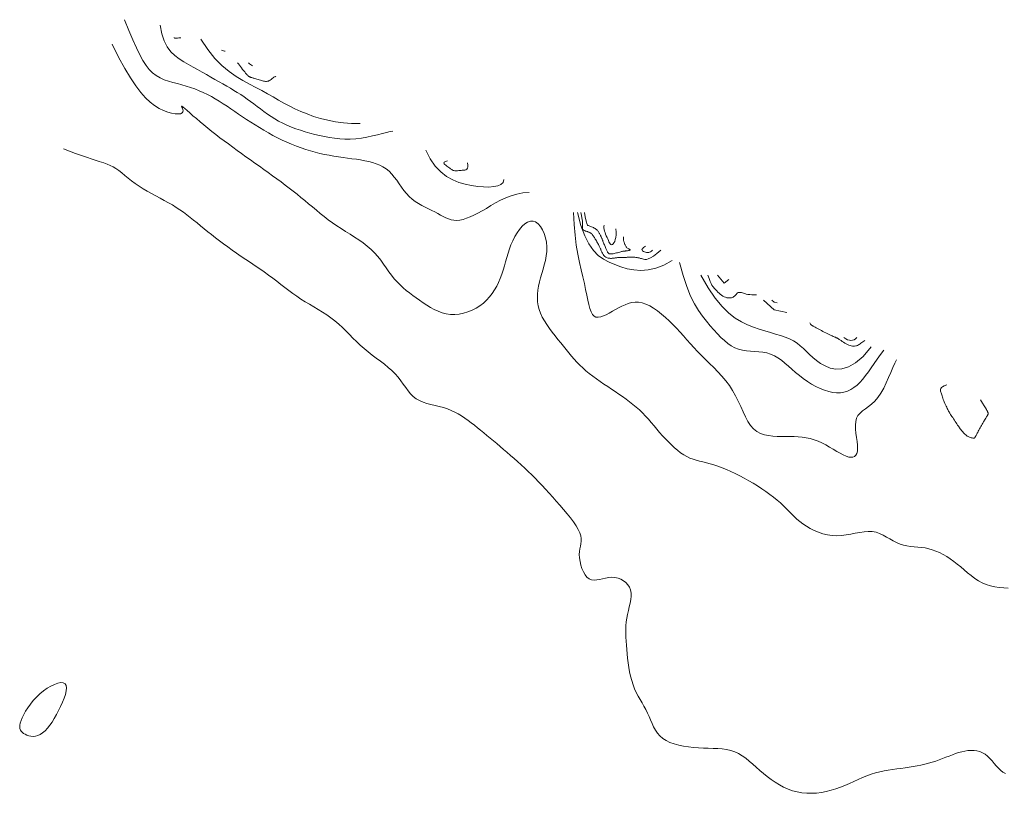
# Model space of a CAD drawing. Units: metres. Extents: x 364306 to 365868, y 4307171 to 4308686.
# Drawn here: x 364788 to 364827, y 4308576 to 4308607 of the extents above; entities that cross this region are included whole.
import ezdxf

# ---------------------------------------------------------------- set-up
doc = ezdxf.new("R2010")
doc.units = ezdxf.units.M
for name, color, linetype in [('1_50', 1, 'Continuous'), ('2_00', 7, 'Continuous'), ('2_50', 1, 'Continuous'), ('3_00', 7, 'Continuous'), ('3_50', 1, 'Continuous'), ('4_00', 7, 'Continuous'), ('4_50', 1, 'Continuous'), ('5_00', 7, 'Continuous')]:
    doc.layers.add(name, color=color, linetype=linetype)

msp = doc.modelspace()

# ---------------------------------------------------------------- linework, layer by layer
at = {"layer": '1_50', "color": 1, "linetype": 'Continuous', "lineweight": 0, "true_color": 0xff0000, "elevation": -1.5, "flags": 128}
for points in [[(364796.965, 4308605.5), (364797, 4308605.453), (364797.118, 4308605.382)], [(364811.195, 4308599), (364811.183, 4308598.944), (364811.181, 4308598.886), (364811.189, 4308598.825), (364811.204, 4308598.763), (364811.226, 4308598.7), (364811.251, 4308598.636), (364811.278, 4308598.573), (364811.306, 4308598.509), (364811.333, 4308598.447), (364811.359, 4308598.388), (364811.385, 4308598.334), (364811.411, 4308598.288), (364811.437, 4308598.252), (364811.464, 4308598.227), (364811.492, 4308598.217), (364811.521, 4308598.223), (364811.552, 4308598.247), (364811.584, 4308598.288), (364811.613, 4308598.346), (364811.637, 4308598.419), (364811.656, 4308598.507), (364811.666, 4308598.608), (364811.667, 4308598.721), (364811.654, 4308598.846)], [(364815.723, 4308597), (364816, 4308596.675), (364816.183, 4308596.817)], [(364817.901, 4308596), (364818, 4308595.91), (364818.115, 4308595.885)], [(364820.775, 4308594.5), (364820.856, 4308594.447), (364820.932, 4308594.41), (364821.002, 4308594.388), (364821.068, 4308594.38), (364821.13, 4308594.388), (364821.189, 4308594.411), (364821.245, 4308594.448), (364821.299, 4308594.5)]]:
    msp.add_lwpolyline(points, dxfattribs=at)
at = {"layer": '2_00', "color": 18, "linetype": 'Continuous', "lineweight": 0, "true_color": 0x000000, "elevation": -2, "flags": 128}
for points in [[(364796.526, 4308605.5), (364796.56, 4308605.456), (364796.597, 4308605.406), (364796.639, 4308605.351), (364796.682, 4308605.294), (364796.726, 4308605.237), (364796.768, 4308605.182), (364796.808, 4308605.131), (364796.844, 4308605.086), (364796.876, 4308605.049), (364796.902, 4308605.019), (364796.925, 4308604.995), (364796.944, 4308604.977), (364796.96, 4308604.962), (364796.974, 4308604.952), (364796.987, 4308604.944), (364796.999, 4308604.937), (364797.012, 4308604.932), (364797.024, 4308604.926), (364797.038, 4308604.921), (364797.054, 4308604.916), (364797.072, 4308604.911), (364797.093, 4308604.904), (364797.118, 4308604.897), (364797.147, 4308604.888), (364797.18, 4308604.878), (364797.218, 4308604.867), (364797.258, 4308604.855), (364797.301, 4308604.842), (364797.346, 4308604.828), (364797.391, 4308604.815), (364797.436, 4308604.802), (364797.481, 4308604.789), (364797.523, 4308604.778), (364797.564, 4308604.768), (364797.604, 4308604.76), (364797.643, 4308604.756), (364797.681, 4308604.756), (364797.718, 4308604.76), (364797.756, 4308604.77), (364797.794, 4308604.786), (364797.832, 4308604.809), (364797.869, 4308604.836), (364797.906, 4308604.864), (364797.942, 4308604.892), (364797.976, 4308604.917), (364798.007, 4308604.935), (364798.035, 4308604.944), (364798.059, 4308604.941)], [(364810.4, 4308599.5), (364810.433, 4308599.335), (364810.459, 4308599.211), (364810.479, 4308599.121), (364810.495, 4308599.06), (364810.51, 4308599.021), (364810.525, 4308598.999), (364810.541, 4308598.987), (364810.562, 4308598.979), (364810.588, 4308598.97), (364810.619, 4308598.959), (364810.653, 4308598.946), (364810.689, 4308598.932), (364810.726, 4308598.916), (364810.763, 4308598.899), (364810.798, 4308598.881), (364810.831, 4308598.861), (364810.861, 4308598.841), (364810.887, 4308598.819), (364810.91, 4308598.797), (364810.93, 4308598.775), (364810.948, 4308598.752), (364810.965, 4308598.728), (364810.979, 4308598.705), (364810.993, 4308598.682), (364811.007, 4308598.658), (364811.019, 4308598.635), (364811.031, 4308598.613), (364811.042, 4308598.591), (364811.053, 4308598.569), (364811.063, 4308598.547), (364811.073, 4308598.527), (364811.082, 4308598.506), (364811.091, 4308598.486), (364811.099, 4308598.467), (364811.108, 4308598.446), (364811.116, 4308598.425), (364811.125, 4308598.403), (364811.135, 4308598.379), (364811.145, 4308598.352), (364811.157, 4308598.322), (364811.17, 4308598.289), (364811.184, 4308598.254), (364811.199, 4308598.217), (364811.215, 4308598.179), (364811.23, 4308598.141), (364811.246, 4308598.104), (364811.26, 4308598.068), (364811.274, 4308598.035), (364811.286, 4308598.005), (364811.298, 4308597.978), (364811.309, 4308597.954), (364811.319, 4308597.932), (364811.33, 4308597.914), (364811.341, 4308597.898), (364811.353, 4308597.884), (364811.365, 4308597.872), (364811.379, 4308597.863), (364811.395, 4308597.855), (364811.413, 4308597.85), (364811.434, 4308597.846), (364811.458, 4308597.845), (364811.485, 4308597.846), (364811.516, 4308597.849), (364811.552, 4308597.855), (364811.592, 4308597.863), (364811.636, 4308597.873), (364811.682, 4308597.884), (364811.728, 4308597.895), (364811.773, 4308597.907), (364811.817, 4308597.919), (364811.856, 4308597.929), (364811.89, 4308597.938), (364811.918, 4308597.945), (364811.941, 4308597.951), (364811.961, 4308597.955), (364811.978, 4308597.958), (364811.993, 4308597.96), (364812.01, 4308597.962), (364812.028, 4308597.963), (364812.049, 4308597.966), (364812.074, 4308597.968), (364812.102, 4308597.972), (364812.132, 4308597.976), (364812.16, 4308597.981), (364812.187, 4308597.986), (364812.209, 4308597.992), (364812.226, 4308597.998), (364812.235, 4308598.005), (364812.235, 4308598.013), (364812.227, 4308598.021), (364812.214, 4308598.03), (364812.195, 4308598.041), (364812.174, 4308598.052), (364812.15, 4308598.065), (364812.127, 4308598.08), (364812.105, 4308598.097), (364812.085, 4308598.116), (364812.069, 4308598.137), (364812.054, 4308598.159), (364812.041, 4308598.182), (364812.03, 4308598.205), (364812.02, 4308598.229), (364812.011, 4308598.253), (364812.003, 4308598.277), (364811.995, 4308598.3), (364811.988, 4308598.321), (364811.981, 4308598.342), (364811.975, 4308598.362), (364811.969, 4308598.381), (364811.965, 4308598.399), (364811.962, 4308598.416), (364811.96, 4308598.432), (364811.959, 4308598.446), (364811.96, 4308598.46), (364811.961, 4308598.473), (364811.962, 4308598.486), (364811.963, 4308598.498), (364811.964, 4308598.511), (364811.964, 4308598.524), (364811.963, 4308598.537)], [(364812.848, 4308598.152), (364812.768, 4308598.099), (364812.722, 4308598.056), (364812.704, 4308598.02), (364812.71, 4308597.991), (364812.732, 4308597.967), (364812.767, 4308597.949), (364812.807, 4308597.933), (364812.848, 4308597.921), (364812.884, 4308597.91), (364812.918, 4308597.902), (364812.949, 4308597.899), (364812.979, 4308597.902), (364813.011, 4308597.912), (364813.046, 4308597.93), (364813.085, 4308597.959), (364813.13, 4308598)], [(364815.341, 4308597), (364815.395, 4308596.857), (364815.439, 4308596.746), (364815.475, 4308596.661), (364815.506, 4308596.597), (364815.534, 4308596.548), (364815.561, 4308596.51), (364815.588, 4308596.477), (364815.619, 4308596.443), (364815.655, 4308596.406), (364815.695, 4308596.365), (364815.739, 4308596.322), (364815.787, 4308596.278), (364815.837, 4308596.236), (364815.889, 4308596.196), (364815.942, 4308596.161), (364815.995, 4308596.132), (364816.048, 4308596.11), (364816.099, 4308596.095), (364816.149, 4308596.087), (364816.197, 4308596.084), (364816.242, 4308596.087), (364816.284, 4308596.094), (364816.322, 4308596.106), (364816.356, 4308596.12), (364816.385, 4308596.138), (364816.41, 4308596.157), (364816.431, 4308596.178), (364816.45, 4308596.199), (364816.467, 4308596.22), (364816.483, 4308596.24), (364816.498, 4308596.258), (364816.515, 4308596.274), (364816.532, 4308596.287), (364816.552, 4308596.296), (364816.573, 4308596.303), (364816.597, 4308596.306), (364816.625, 4308596.306), (364816.656, 4308596.302), (364816.69, 4308596.296), (364816.729, 4308596.286), (364816.773, 4308596.273), (364816.822, 4308596.258), (364816.878, 4308596.242), (364816.942, 4308596.228), (364817.014, 4308596.216), (364817.095, 4308596.209), (364817.186, 4308596.207), (364817.288, 4308596.212)], [(364817.572, 4308596), (364818, 4308595.608), (364818.5, 4308595.5)], [(364819.417, 4308595.083), (364819.436, 4308595.056), (364819.453, 4308595.034), (364819.465, 4308595.018), (364819.475, 4308595.006), (364819.483, 4308594.998), (364819.489, 4308594.993), (364819.495, 4308594.989), (364819.499, 4308594.986), (364819.503, 4308594.984), (364819.509, 4308594.981), (364819.515, 4308594.977), (364819.525, 4308594.972), (364819.537, 4308594.965), (364819.554, 4308594.956), (364819.576, 4308594.944), (364819.604, 4308594.928), (364819.639, 4308594.909), (364819.679, 4308594.887), (364819.725, 4308594.862), (364819.775, 4308594.835), (364819.828, 4308594.806), (364819.884, 4308594.776), (364819.942, 4308594.747), (364820, 4308594.717), (364820.058, 4308594.688), (364820.116, 4308594.66), (364820.172, 4308594.634), (364820.225, 4308594.609), (364820.275, 4308594.586), (364820.321, 4308594.565), (364820.361, 4308594.547), (364820.396, 4308594.531), (364820.424, 4308594.518), (364820.446, 4308594.508), (364820.463, 4308594.5), (364820.475, 4308594.494), (364820.484, 4308594.49), (364820.49, 4308594.487), (364820.494, 4308594.485), (364820.497, 4308594.484), (364820.5, 4308594.483), (364820.504, 4308594.482), (364820.509, 4308594.48), (364820.517, 4308594.476), (364820.528, 4308594.469), (364820.544, 4308594.459), (364820.565, 4308594.445), (364820.593, 4308594.427), (364820.628, 4308594.403), (364820.669, 4308594.375), (364820.714, 4308594.344), (364820.764, 4308594.311), (364820.817, 4308594.279), (364820.871, 4308594.248), (364820.925, 4308594.22), (364820.978, 4308594.197), (364821.03, 4308594.178), (364821.079, 4308594.165), (364821.126, 4308594.157), (364821.172, 4308594.154), (364821.215, 4308594.155), (364821.256, 4308594.161), (364821.295, 4308594.171), (364821.332, 4308594.185), (364821.367, 4308594.202), (364821.4, 4308594.223), (364821.433, 4308594.246), (364821.466, 4308594.272), (364821.501, 4308594.298), (364821.537, 4308594.326), (364821.576, 4308594.354), (364821.619, 4308594.381)]]:
    msp.add_lwpolyline(points, dxfattribs=at)
at = {"layer": '2_50', "color": 1, "linetype": 'Continuous', "lineweight": 0, "true_color": 0xff0000, "elevation": -2.5, "flags": 128}
for points in [[(364793.99, 4308606.51), (364793.99, 4308606.507), (364793.99, 4308606.504), (364793.991, 4308606.501), (364793.993, 4308606.499), (364793.995, 4308606.496), (364793.997, 4308606.494), (364794, 4308606.493), (364794.002, 4308606.491), (364794.006, 4308606.489), (364794.012, 4308606.487), (364794.024, 4308606.486), (364794.043, 4308606.486), (364794.073, 4308606.487), (364794.116, 4308606.489), (364794.174, 4308606.493), (364794.25, 4308606.5)], [(364795.05, 4308606.45), (364795.328, 4308606.027), (364795.611, 4308605.677), (364795.897, 4308605.387), (364796.183, 4308605.15), (364796.465, 4308604.953), (364796.74, 4308604.789), (364797.006, 4308604.645), (364797.259, 4308604.513), (364797.498, 4308604.384), (364797.725, 4308604.256), (364797.945, 4308604.131), (364798.16, 4308604.008), (364798.374, 4308603.889), (364798.592, 4308603.772), (364798.817, 4308603.66), (364799.052, 4308603.553), (364799.302, 4308603.45), (364799.566, 4308603.355), (364799.843, 4308603.269), (364800.135, 4308603.196), (364800.44, 4308603.137), (364800.758, 4308603.094), (364801.088, 4308603.071), (364801.431, 4308603.069)], [(364796.03, 4308605.97), (364796, 4308605.965), (364795.875, 4308606)], [(364810.265, 4308599.5), (364810.287, 4308599.387), (364810.303, 4308599.294), (364810.314, 4308599.219), (364810.321, 4308599.159), (364810.324, 4308599.11), (364810.325, 4308599.071), (364810.325, 4308599.039), (364810.323, 4308599.01), (364810.321, 4308598.982), (364810.32, 4308598.956), (364810.319, 4308598.93), (364810.319, 4308598.906), (364810.321, 4308598.884), (364810.325, 4308598.863), (364810.331, 4308598.845), (364810.341, 4308598.828), (364810.353, 4308598.813), (364810.369, 4308598.8), (364810.387, 4308598.789), (364810.407, 4308598.779), (364810.428, 4308598.77), (364810.451, 4308598.762), (364810.474, 4308598.754), (364810.498, 4308598.746), (364810.522, 4308598.739), (364810.545, 4308598.731), (364810.568, 4308598.722), (364810.591, 4308598.713), (364810.613, 4308598.703), (364810.634, 4308598.692), (364810.654, 4308598.679), (364810.674, 4308598.664), (364810.693, 4308598.648), (364810.711, 4308598.629), (364810.728, 4308598.609), (364810.745, 4308598.586), (364810.763, 4308598.562), (364810.781, 4308598.535), (364810.799, 4308598.506), (364810.818, 4308598.475), (364810.838, 4308598.441), (364810.859, 4308598.405), (364810.881, 4308598.369), (364810.902, 4308598.332), (364810.923, 4308598.295), (364810.943, 4308598.259), (364810.962, 4308598.225), (364810.979, 4308598.192), (364810.994, 4308598.162), (364811.008, 4308598.134), (364811.02, 4308598.108), (364811.032, 4308598.082), (364811.043, 4308598.057), (364811.054, 4308598.031), (364811.065, 4308598.005), (364811.077, 4308597.976), (364811.09, 4308597.946), (364811.104, 4308597.915), (364811.119, 4308597.882), (364811.136, 4308597.85), (364811.155, 4308597.819), (364811.176, 4308597.79), (364811.199, 4308597.763), (364811.225, 4308597.739), (364811.253, 4308597.719), (364811.284, 4308597.703), (364811.316, 4308597.691), (364811.35, 4308597.682), (364811.384, 4308597.675), (364811.418, 4308597.671), (364811.452, 4308597.67), (364811.485, 4308597.67), (364811.516, 4308597.672), (364811.547, 4308597.675), (364811.577, 4308597.679), (364811.606, 4308597.683), (364811.635, 4308597.688), (364811.665, 4308597.693), (364811.695, 4308597.697), (364811.725, 4308597.7), (364811.757, 4308597.703), (364811.79, 4308597.704), (364811.823, 4308597.705), (364811.857, 4308597.705), (364811.89, 4308597.705), (364811.924, 4308597.704), (364811.957, 4308597.705), (364811.99, 4308597.705), (364812.021, 4308597.706), (364812.052, 4308597.708), (364812.083, 4308597.71), (364812.113, 4308597.712), (364812.143, 4308597.714), (364812.173, 4308597.716), (364812.203, 4308597.718), (364812.234, 4308597.719), (364812.266, 4308597.72), (364812.298, 4308597.72), (364812.33, 4308597.719), (364812.362, 4308597.718), (364812.393, 4308597.716), (364812.424, 4308597.713), (364812.453, 4308597.71), (364812.482, 4308597.707), (364812.508, 4308597.702), (364812.534, 4308597.697), (364812.56, 4308597.692), (364812.587, 4308597.685), (364812.615, 4308597.677), (364812.646, 4308597.668), (364812.681, 4308597.658), (364812.72, 4308597.646), (364812.765, 4308597.634), (364812.818, 4308597.626), (364812.882, 4308597.628), (364812.959, 4308597.647), (364813.052, 4308597.687), (364813.164, 4308597.755), (364813.297, 4308597.858), (364813.455, 4308598)], [(364815.066, 4308597), (364815.358, 4308596.489), (364815.639, 4308596.073), (364815.912, 4308595.741), (364816.177, 4308595.48), (364816.434, 4308595.278), (364816.684, 4308595.125), (364816.927, 4308595.008), (364817.165, 4308594.915), (364817.398, 4308594.835), (364817.624, 4308594.765), (364817.842, 4308594.701), (364818.051, 4308594.64), (364818.249, 4308594.579), (364818.435, 4308594.514), (364818.608, 4308594.443), (364818.766, 4308594.362), (364818.908, 4308594.269), (364819.038, 4308594.165), (364819.162, 4308594.054), (364819.284, 4308593.937), (364819.408, 4308593.817), (364819.54, 4308593.696), (364819.685, 4308593.578), (364819.847, 4308593.464), (364820.03, 4308593.36), (364820.234, 4308593.278), (364820.459, 4308593.234), (364820.705, 4308593.243), (364820.97, 4308593.322), (364821.254, 4308593.484), (364821.556, 4308593.746), (364821.876, 4308594.124)]]:
    msp.add_lwpolyline(points, dxfattribs=at)
at = {"layer": '3_00', "color": 18, "linetype": 'Continuous', "lineweight": 0, "true_color": 0x000000, "elevation": -3, "flags": 128}
for points in [[(364793.432, 4308607), (364793.494, 4308606.657), (364793.589, 4308606.372), (364793.711, 4308606.137), (364793.855, 4308605.944), (364794.018, 4308605.785), (364794.193, 4308605.652), (364794.375, 4308605.536), (364794.561, 4308605.43), (364794.745, 4308605.327), (364794.927, 4308605.224), (364795.106, 4308605.124), (364795.281, 4308605.025), (364795.452, 4308604.928), (364795.619, 4308604.834), (364795.781, 4308604.741), (364795.938, 4308604.651), (364796.089, 4308604.564), (364796.235, 4308604.478), (364796.376, 4308604.394), (364796.514, 4308604.309), (364796.649, 4308604.223), (364796.782, 4308604.136), (364796.913, 4308604.046), (364797.044, 4308603.952), (364797.175, 4308603.855), (364797.307, 4308603.754), (364797.44, 4308603.651), (364797.577, 4308603.548), (364797.717, 4308603.446), (364797.862, 4308603.347), (364798.012, 4308603.251), (364798.168, 4308603.161), (364798.331, 4308603.076), (364798.501, 4308602.998), (364798.676, 4308602.926), (364798.857, 4308602.858), (364799.041, 4308602.796), (364799.23, 4308602.738), (364799.421, 4308602.684), (364799.614, 4308602.633), (364799.808, 4308602.586), (364800.005, 4308602.544), (364800.203, 4308602.507), (364800.405, 4308602.478), (364800.61, 4308602.457), (364800.82, 4308602.446), (364801.034, 4308602.447), (364801.253, 4308602.461), (364801.477, 4308602.488), (364801.702, 4308602.525), (364801.92, 4308602.57), (364802.128, 4308602.617), (364802.319, 4308602.665), (364802.487, 4308602.707), (364802.628, 4308602.742), (364802.734, 4308602.766)], [(364804.057, 4308602), (364804.235, 4308601.648), (364804.436, 4308601.36), (364804.655, 4308601.131), (364804.888, 4308600.951), (364805.132, 4308600.814), (364805.382, 4308600.713), (364805.635, 4308600.64), (364805.886, 4308600.589), (364806.132, 4308600.552), (364806.366, 4308600.53), (364806.583, 4308600.526), (364806.775, 4308600.54), (364806.937, 4308600.575), (364807.063, 4308600.632), (364807.146, 4308600.713), (364807.18, 4308600.82)], [(364805.719, 4308601.5), (364805.738, 4308601.402), (364805.738, 4308601.329), (364805.723, 4308601.276), (364805.695, 4308601.24), (364805.658, 4308601.218), (364805.614, 4308601.205), (364805.565, 4308601.199), (364805.515, 4308601.195), (364805.466, 4308601.191), (364805.418, 4308601.186), (364805.372, 4308601.182), (364805.329, 4308601.179), (364805.288, 4308601.177), (364805.249, 4308601.177), (364805.213, 4308601.179), (364805.18, 4308601.184), (364805.15, 4308601.193), (364805.123, 4308601.206), (364805.096, 4308601.221), (364805.069, 4308601.24), (364805.041, 4308601.26), (364805.011, 4308601.284), (364804.977, 4308601.309), (364804.938, 4308601.336), (364804.894, 4308601.364), (364804.851, 4308601.394), (364804.813, 4308601.425), (364804.787, 4308601.456), (364804.779, 4308601.487), (364804.795, 4308601.519), (364804.84, 4308601.55), (364804.92, 4308601.58)], [(364810.13, 4308599.5), (364810.265, 4308598.99), (364810.417, 4308598.577), (364810.583, 4308598.248), (364810.764, 4308597.99), (364810.958, 4308597.79), (364811.166, 4308597.637), (364811.386, 4308597.516), (364811.617, 4308597.417), (364811.86, 4308597.328), (364812.115, 4308597.255), (364812.381, 4308597.206), (364812.66, 4308597.188), (364812.952, 4308597.209), (364813.258, 4308597.277), (364813.578, 4308597.401), (364813.913, 4308597.587)], [(364814.205, 4308597.5), (364814.348, 4308596.979), (364814.498, 4308596.537), (364814.653, 4308596.162), (364814.811, 4308595.845), (364814.97, 4308595.577), (364815.128, 4308595.349), (364815.284, 4308595.15), (364815.436, 4308594.97), (364815.582, 4308594.803), (364815.724, 4308594.648), (364815.863, 4308594.506), (364816.001, 4308594.377), (364816.139, 4308594.264), (364816.279, 4308594.168), (364816.422, 4308594.09), (364816.571, 4308594.031), (364816.725, 4308593.991), (364816.885, 4308593.967), (364817.048, 4308593.952), (364817.212, 4308593.942), (364817.376, 4308593.931), (364817.539, 4308593.914), (364817.698, 4308593.885), (364817.853, 4308593.839), (364818.001, 4308593.773), (364818.144, 4308593.688), (364818.284, 4308593.587), (364818.423, 4308593.475), (364818.562, 4308593.354), (364818.704, 4308593.228), (364818.85, 4308593.1), (364819.002, 4308592.974), (364819.16, 4308592.853), (364819.325, 4308592.738), (364819.494, 4308592.633), (364819.665, 4308592.538), (364819.837, 4308592.456), (364820.008, 4308592.388), (364820.175, 4308592.336), (364820.338, 4308592.302), (364820.494, 4308592.287), (364820.644, 4308592.292), (364820.788, 4308592.315), (364820.926, 4308592.357), (364821.059, 4308592.417), (364821.187, 4308592.495), (364821.309, 4308592.59), (364821.427, 4308592.702), (364821.541, 4308592.83), (364821.653, 4308592.973), (364821.764, 4308593.127), (364821.877, 4308593.291), (364821.994, 4308593.462), (364822.115, 4308593.639), (364822.244, 4308593.819), (364822.382, 4308594)]]:
    msp.add_lwpolyline(points, dxfattribs=at)
at = {"layer": '3_50', "color": 1, "linetype": 'Continuous', "lineweight": 0, "true_color": 0xff0000, "elevation": -3.5, "flags": 128}
for points in [[(364792, 4308607.225), (364792.177, 4308606.795), (364792.334, 4308606.421), (364792.477, 4308606.097), (364792.609, 4308605.821), (364792.736, 4308605.587), (364792.861, 4308605.391), (364792.99, 4308605.228), (364793.125, 4308605.094), (364793.271, 4308604.984), (364793.427, 4308604.895), (364793.591, 4308604.823), (364793.762, 4308604.763), (364793.936, 4308604.711), (364794.114, 4308604.665), (364794.292, 4308604.619), (364794.469, 4308604.569), (364794.643, 4308604.514), (364794.815, 4308604.452), (364794.983, 4308604.383), (364795.15, 4308604.308), (364795.314, 4308604.228), (364795.475, 4308604.143), (364795.634, 4308604.054), (364795.792, 4308603.96), (364795.947, 4308603.862), (364796.101, 4308603.762), (364796.255, 4308603.658), (364796.41, 4308603.552), (364796.566, 4308603.445), (364796.725, 4308603.337), (364796.886, 4308603.228), (364797.052, 4308603.119), (364797.222, 4308603.01), (364797.397, 4308602.903), (364797.575, 4308602.797), (364797.757, 4308602.694), (364797.94, 4308602.594), (364798.126, 4308602.498), (364798.313, 4308602.406), (364798.5, 4308602.32), (364798.688, 4308602.239), (364798.875, 4308602.164), (364799.063, 4308602.094), (364799.25, 4308602.03), (364799.438, 4308601.972), (364799.625, 4308601.92), (364799.813, 4308601.873), (364800, 4308601.831), (364800.187, 4308601.795), (364800.374, 4308601.763), (364800.56, 4308601.735), (364800.743, 4308601.709), (364800.924, 4308601.684), (364801.102, 4308601.66), (364801.276, 4308601.635), (364801.446, 4308601.608), (364801.611, 4308601.578), (364801.77, 4308601.544), (364801.923, 4308601.504), (364802.07, 4308601.456), (364802.21, 4308601.399), (364802.342, 4308601.331), (364802.467, 4308601.25), (364802.583, 4308601.155), (364802.691, 4308601.046), (364802.792, 4308600.924), (364802.89, 4308600.794), (364802.985, 4308600.659), (364803.08, 4308600.523), (364803.178, 4308600.389), (364803.281, 4308600.262), (364803.391, 4308600.144), (364803.509, 4308600.039), (364803.634, 4308599.946), (364803.765, 4308599.863), (364803.898, 4308599.787), (364804.032, 4308599.718), (364804.165, 4308599.653), (364804.294, 4308599.59), (364804.418, 4308599.528), (364804.534, 4308599.465), (364804.645, 4308599.403), (364804.752, 4308599.345), (364804.857, 4308599.293), (364804.962, 4308599.249), (364805.068, 4308599.215), (364805.178, 4308599.194), (364805.294, 4308599.189), (364805.417, 4308599.201), (364805.547, 4308599.23), (364805.685, 4308599.273), (364805.83, 4308599.33), (364805.982, 4308599.4), (364806.141, 4308599.481), (364806.308, 4308599.573), (364806.481, 4308599.672), (364806.662, 4308599.779), (364806.85, 4308599.888), (364807.047, 4308599.994), (364807.254, 4308600.093), (364807.471, 4308600.178), (364807.699, 4308600.246), (364807.939, 4308600.292), (364808.191, 4308600.309)], [(364809.964, 4308599.5), (364809.987, 4308599.026), (364810.026, 4308598.593), (364810.078, 4308598.199), (364810.139, 4308597.839), (364810.205, 4308597.51), (364810.273, 4308597.208), (364810.339, 4308596.929), (364810.399, 4308596.669), (364810.45, 4308596.427), (364810.495, 4308596.202), (364810.536, 4308595.998), (364810.577, 4308595.816), (364810.619, 4308595.659), (364810.666, 4308595.528), (364810.721, 4308595.427), (364810.786, 4308595.357), (364810.864, 4308595.32), (364810.953, 4308595.311), (364811.053, 4308595.327), (364811.161, 4308595.363), (364811.276, 4308595.415), (364811.396, 4308595.479), (364811.52, 4308595.549), (364811.645, 4308595.621), (364811.771, 4308595.692), (364811.898, 4308595.758), (364812.026, 4308595.815), (364812.156, 4308595.863), (364812.289, 4308595.896), (364812.426, 4308595.913), (364812.566, 4308595.91), (364812.711, 4308595.885), (364812.86, 4308595.835), (364813.014, 4308595.763), (364813.17, 4308595.672), (364813.327, 4308595.563), (364813.485, 4308595.441), (364813.64, 4308595.308), (364813.794, 4308595.166), (364813.943, 4308595.02), (364814.087, 4308594.87), (364814.227, 4308594.718), (364814.365, 4308594.565), (364814.503, 4308594.41), (364814.642, 4308594.253), (364814.784, 4308594.096), (364814.931, 4308593.937), (364815.083, 4308593.778), (364815.243, 4308593.619), (364815.408, 4308593.458), (364815.574, 4308593.294), (364815.74, 4308593.125), (364815.901, 4308592.951), (364816.056, 4308592.77), (364816.201, 4308592.58), (364816.333, 4308592.38), (364816.451, 4308592.17), (364816.557, 4308591.955), (364816.656, 4308591.739), (364816.75, 4308591.528), (364816.844, 4308591.328), (364816.943, 4308591.143), (364817.049, 4308590.98), (364817.167, 4308590.844), (364817.299, 4308590.738), (364817.445, 4308590.66), (364817.601, 4308590.606), (364817.766, 4308590.572), (364817.936, 4308590.552), (364818.11, 4308590.543), (364818.285, 4308590.541), (364818.458, 4308590.542), (364818.628, 4308590.54), (364818.795, 4308590.536), (364818.959, 4308590.526), (364819.12, 4308590.51), (364819.279, 4308590.486), (364819.437, 4308590.452), (364819.594, 4308590.407), (364819.75, 4308590.35), (364819.906, 4308590.28), (364820.061, 4308590.2), (364820.212, 4308590.114), (364820.359, 4308590.027), (364820.501, 4308589.942), (364820.635, 4308589.865), (364820.76, 4308589.799), (364820.875, 4308589.748), (364820.978, 4308589.716), (364821.07, 4308589.704), (364821.148, 4308589.712), (364821.214, 4308589.741), (364821.265, 4308589.79), (364821.303, 4308589.859), (364821.326, 4308589.95), (364821.333, 4308590.062), (364821.326, 4308590.194), (364821.309, 4308590.343), (364821.287, 4308590.502), (364821.265, 4308590.666), (364821.249, 4308590.83), (364821.244, 4308590.988), (364821.256, 4308591.136), (364821.289, 4308591.267), (364821.348, 4308591.378), (364821.429, 4308591.473), (364821.529, 4308591.561), (364821.642, 4308591.646), (364821.765, 4308591.736), (364821.893, 4308591.838), (364822.022, 4308591.958), (364822.148, 4308592.102), (364822.266, 4308592.276), (364822.376, 4308592.472), (364822.479, 4308592.681), (364822.574, 4308592.895), (364822.663, 4308593.104), (364822.744, 4308593.299), (364822.82, 4308593.471), (364822.889, 4308593.611)]]:
    msp.add_lwpolyline(points, dxfattribs=at)
at = {"layer": '4_00', "color": 18, "linetype": 'Continuous', "lineweight": 0, "true_color": 0x000000, "elevation": -4, "flags": 128}
for points in [[(364791.5, 4308606.25), (364791.766, 4308605.724), (364792.01, 4308605.275), (364792.237, 4308604.895), (364792.448, 4308604.577), (364792.647, 4308604.314), (364792.837, 4308604.099), (364793.021, 4308603.925), (364793.202, 4308603.784), (364793.383, 4308603.672), (364793.559, 4308603.584), (364793.727, 4308603.519), (364793.883, 4308603.477), (364794.023, 4308603.454), (364794.142, 4308603.45), (364794.237, 4308603.462), (364794.303, 4308603.49), (364794.337, 4308603.53), (364794.347, 4308603.579), (364794.339, 4308603.631), (364794.32, 4308603.681), (364794.3, 4308603.724), (364794.284, 4308603.755), (364794.282, 4308603.769), (364794.3, 4308603.76), (364794.344, 4308603.725), (364794.413, 4308603.666), (364794.504, 4308603.587), (364794.614, 4308603.491), (364794.739, 4308603.382), (364794.877, 4308603.263), (364795.024, 4308603.137), (364795.176, 4308603.009), (364795.333, 4308602.881), (364795.492, 4308602.754), (364795.654, 4308602.627), (364795.819, 4308602.5), (364795.986, 4308602.374), (364796.156, 4308602.248), (364796.329, 4308602.121), (364796.504, 4308601.994), (364796.681, 4308601.867), (364796.86, 4308601.739), (364797.04, 4308601.611), (364797.22, 4308601.483), (364797.399, 4308601.355), (364797.577, 4308601.228), (364797.753, 4308601.102), (364797.926, 4308600.976), (364798.096, 4308600.852), (364798.263, 4308600.728), (364798.426, 4308600.605), (364798.588, 4308600.481), (364798.747, 4308600.358), (364798.904, 4308600.234), (364799.06, 4308600.109), (364799.214, 4308599.983), (364799.368, 4308599.855), (364799.522, 4308599.727), (364799.677, 4308599.598), (364799.834, 4308599.469), (364799.993, 4308599.342), (364800.155, 4308599.217), (364800.321, 4308599.095), (364800.492, 4308598.976), (364800.668, 4308598.86), (364800.847, 4308598.747), (364801.028, 4308598.635), (364801.207, 4308598.522), (364801.382, 4308598.407), (364801.552, 4308598.288), (364801.713, 4308598.163), (364801.864, 4308598.03), (364802.003, 4308597.89), (364802.131, 4308597.743), (364802.25, 4308597.592), (364802.364, 4308597.439), (364802.473, 4308597.286), (364802.579, 4308597.136), (364802.686, 4308596.991), (364802.795, 4308596.854), (364802.908, 4308596.726), (364803.024, 4308596.606), (364803.145, 4308596.494), (364803.27, 4308596.387), (364803.398, 4308596.284), (364803.53, 4308596.185), (364803.666, 4308596.087), (364803.804, 4308595.99), (364803.947, 4308595.893), (364804.092, 4308595.797), (364804.242, 4308595.707), (364804.395, 4308595.623), (364804.551, 4308595.551), (364804.712, 4308595.491), (364804.876, 4308595.448), (364805.045, 4308595.423), (364805.217, 4308595.42), (364805.392, 4308595.437), (364805.566, 4308595.473), (364805.738, 4308595.526), (364805.906, 4308595.595), (364806.067, 4308595.678), (364806.22, 4308595.775), (364806.361, 4308595.882), (364806.49, 4308596), (364806.607, 4308596.127), (364806.712, 4308596.263), (364806.807, 4308596.405), (364806.892, 4308596.554), (364806.968, 4308596.709), (364807.036, 4308596.868), (364807.096, 4308597.031), (364807.15, 4308597.197), (364807.2, 4308597.366), (364807.248, 4308597.535), (364807.296, 4308597.705), (364807.346, 4308597.875), (364807.401, 4308598.045), (364807.463, 4308598.212), (364807.533, 4308598.377), (364807.615, 4308598.538), (364807.706, 4308598.69), (364807.805, 4308598.83), (364807.91, 4308598.952), (364808.018, 4308599.051), (364808.128, 4308599.123), (364808.238, 4308599.162), (364808.347, 4308599.164), (364808.451, 4308599.126), (364808.55, 4308599.051), (364808.64, 4308598.944), (364808.721, 4308598.812), (364808.788, 4308598.659), (364808.841, 4308598.491), (364808.878, 4308598.313), (364808.895, 4308598.131), (364808.892, 4308597.948), (364808.872, 4308597.767), (364808.838, 4308597.588), (364808.794, 4308597.41), (364808.745, 4308597.234), (364808.693, 4308597.061), (364808.643, 4308596.891), (364808.599, 4308596.724), (364808.563, 4308596.56), (364808.537, 4308596.398), (364808.522, 4308596.24), (364808.52, 4308596.083), (364808.53, 4308595.929), (364808.554, 4308595.775), (364808.593, 4308595.622), (364808.647, 4308595.47), (364808.717, 4308595.318), (364808.802, 4308595.166), (364808.897, 4308595.015), (364809.002, 4308594.865), (364809.112, 4308594.717), (364809.226, 4308594.571), (364809.34, 4308594.427), (364809.453, 4308594.287), (364809.563, 4308594.15), (364809.669, 4308594.016), (364809.774, 4308593.886), (364809.88, 4308593.758), (364809.987, 4308593.634), (364810.097, 4308593.513), (364810.212, 4308593.395), (364810.333, 4308593.28), (364810.462, 4308593.167), (364810.597, 4308593.057), (364810.738, 4308592.95), (364810.883, 4308592.844), (364811.032, 4308592.74), (364811.182, 4308592.638), (364811.333, 4308592.537), (364811.484, 4308592.437), (364811.634, 4308592.337), (364811.782, 4308592.238), (364811.927, 4308592.138), (364812.07, 4308592.036), (364812.209, 4308591.932), (364812.345, 4308591.825), (364812.477, 4308591.715), (364812.604, 4308591.599), (364812.727, 4308591.479), (364812.846, 4308591.354), (364812.961, 4308591.226), (364813.075, 4308591.095), (364813.187, 4308590.963), (364813.299, 4308590.831), (364813.412, 4308590.699), (364813.526, 4308590.569), (364813.642, 4308590.441), (364813.761, 4308590.318), (364813.881, 4308590.199), (364814.003, 4308590.088), (364814.126, 4308589.984), (364814.25, 4308589.889), (364814.375, 4308589.806), (364814.5, 4308589.734), (364814.625, 4308589.675), (364814.751, 4308589.627), (364814.879, 4308589.587), (364815.01, 4308589.551), (364815.145, 4308589.517), (364815.285, 4308589.483), (364815.431, 4308589.445), (364815.583, 4308589.401), (364815.743, 4308589.347), (364815.91, 4308589.286), (364816.082, 4308589.216), (364816.258, 4308589.138), (364816.436, 4308589.054), (364816.617, 4308588.964), (364816.797, 4308588.869), (364816.977, 4308588.769), (364817.155, 4308588.665), (364817.329, 4308588.557), (364817.499, 4308588.447), (364817.664, 4308588.334), (364817.821, 4308588.221), (364817.971, 4308588.106), (364818.112, 4308587.992), (364818.242, 4308587.878), (364818.362, 4308587.765), (364818.474, 4308587.654), (364818.58, 4308587.545), (364818.684, 4308587.438), (364818.79, 4308587.333), (364818.899, 4308587.231), (364819.016, 4308587.131), (364819.144, 4308587.035), (364819.284, 4308586.942), (364819.435, 4308586.854), (364819.597, 4308586.774), (364819.768, 4308586.704), (364819.945, 4308586.645), (364820.127, 4308586.601), (364820.313, 4308586.572), (364820.5, 4308586.563), (364820.687, 4308586.572), (364820.874, 4308586.596), (364821.058, 4308586.629), (364821.24, 4308586.666), (364821.417, 4308586.7), (364821.59, 4308586.726), (364821.757, 4308586.739), (364821.917, 4308586.732), (364822.069, 4308586.702), (364822.215, 4308586.652), (364822.356, 4308586.587), (364822.493, 4308586.513), (364822.628, 4308586.435), (364822.761, 4308586.358), (364822.895, 4308586.287), (364823.03, 4308586.229), (364823.168, 4308586.185), (364823.308, 4308586.155), (364823.45, 4308586.135), (364823.594, 4308586.12), (364823.739, 4308586.108), (364823.885, 4308586.094), (364824.031, 4308586.074), (364824.177, 4308586.046), (364824.322, 4308586.005), (364824.467, 4308585.953), (364824.612, 4308585.889), (364824.755, 4308585.815), (364824.898, 4308585.731), (364825.039, 4308585.639), (364825.18, 4308585.538), (364825.319, 4308585.43), (364825.457, 4308585.316), (364825.595, 4308585.199), (364825.734, 4308585.081), (364825.875, 4308584.967), (364826.019, 4308584.859), (364826.168, 4308584.761), (364826.322, 4308584.676), (364826.482, 4308584.606), (364826.65, 4308584.555), (364826.824, 4308584.52), (364827.001, 4308584.496), (364827.181, 4308584.481), (364827.361, 4308584.47)], [(364826.25, 4308592), (364826.334, 4308591.868), (364826.399, 4308591.764), (364826.448, 4308591.684), (364826.484, 4308591.625), (364826.509, 4308591.582), (364826.525, 4308591.552), (364826.535, 4308591.531), (364826.542, 4308591.516), (364826.547, 4308591.502), (364826.551, 4308591.49), (364826.554, 4308591.479), (364826.556, 4308591.469), (364826.557, 4308591.459), (364826.557, 4308591.449), (364826.555, 4308591.439), (364826.552, 4308591.429), (364826.548, 4308591.418), (364826.543, 4308591.406), (364826.536, 4308591.393), (364826.528, 4308591.378), (364826.518, 4308591.362), (364826.506, 4308591.342), (364826.491, 4308591.32), (364826.475, 4308591.295), (364826.457, 4308591.266), (364826.436, 4308591.233), (364826.414, 4308591.198), (364826.39, 4308591.16), (364826.365, 4308591.119), (364826.339, 4308591.076), (364826.312, 4308591.031), (364826.286, 4308590.984), (364826.259, 4308590.936), (364826.233, 4308590.887), (364826.207, 4308590.839), (364826.182, 4308590.791), (364826.159, 4308590.746), (364826.137, 4308590.703), (364826.117, 4308590.665), (364826.1, 4308590.631), (364826.085, 4308590.602), (364826.073, 4308590.579), (364826.063, 4308590.56), (364826.055, 4308590.544), (364826.048, 4308590.532), (364826.042, 4308590.523), (364826.038, 4308590.515), (364826.034, 4308590.509), (364826.031, 4308590.504), (364826.028, 4308590.5), (364826.026, 4308590.496), (364826.023, 4308590.493), (364826.021, 4308590.49), (364826.019, 4308590.488), (364826.017, 4308590.486), (364826.016, 4308590.484), (364826.014, 4308590.482), (364826.011, 4308590.48), (364826.008, 4308590.478), (364826.003, 4308590.476), (364825.997, 4308590.475), (364825.988, 4308590.475), (364825.976, 4308590.474), (364825.961, 4308590.475), (364825.943, 4308590.477), (364825.921, 4308590.479), (364825.897, 4308590.483), (364825.87, 4308590.489), (364825.842, 4308590.497), (364825.812, 4308590.507), (364825.781, 4308590.52), (364825.75, 4308590.536), (364825.719, 4308590.555), (364825.688, 4308590.578), (364825.657, 4308590.603), (364825.627, 4308590.63), (364825.597, 4308590.658), (364825.568, 4308590.688), (364825.541, 4308590.719), (364825.514, 4308590.75), (364825.488, 4308590.781), (364825.464, 4308590.813), (364825.439, 4308590.846), (364825.415, 4308590.88), (364825.39, 4308590.916), (364825.363, 4308590.955), (364825.336, 4308590.997), (364825.306, 4308591.042), (364825.273, 4308591.09), (364825.239, 4308591.141), (364825.204, 4308591.193), (364825.17, 4308591.245), (364825.137, 4308591.294), (364825.106, 4308591.34), (364825.079, 4308591.382), (364825.056, 4308591.416), (364825.037, 4308591.444), (364825.023, 4308591.465), (364825.014, 4308591.479), (364825.007, 4308591.489), (364825.003, 4308591.495), (364825.001, 4308591.499), (364825, 4308591.5), (364825, 4308591.5), (364825, 4308591.5), (364825, 4308591.5), (364825, 4308591.5), (364825, 4308591.5), (364825, 4308591.5), (364825, 4308591.5), (364825, 4308591.5), (364825, 4308591.5), (364825, 4308591.5), (364824.999, 4308591.501), (364824.998, 4308591.504), (364824.995, 4308591.511), (364824.99, 4308591.52), (364824.982, 4308591.535), (364824.972, 4308591.556), (364824.958, 4308591.583), (364824.941, 4308591.618), (364824.92, 4308591.66), (364824.897, 4308591.707), (364824.873, 4308591.757), (364824.848, 4308591.81), (364824.823, 4308591.865), (364824.8, 4308591.919), (364824.778, 4308591.972), (364824.758, 4308592.023), (364824.741, 4308592.071), (364824.725, 4308592.117), (364824.711, 4308592.161), (364824.699, 4308592.203), (364824.687, 4308592.244), (364824.675, 4308592.282), (364824.664, 4308592.319), (364824.653, 4308592.355), (364824.646, 4308592.39), (364824.646, 4308592.425), (364824.658, 4308592.459), (364824.685, 4308592.493), (364824.732, 4308592.528), (364824.802, 4308592.563), (364824.9, 4308592.6)]]:
    msp.add_lwpolyline(points, dxfattribs=at)
at = {"layer": '4_50', "color": 1, "linetype": 'Continuous', "lineweight": 0, "true_color": 0xff0000, "elevation": -4.5, "flags": 128}
msp.add_lwpolyline([(364789.556, 4308602.056), (364790.043, 4308601.872), (364790.434, 4308601.732), (364790.742, 4308601.627), (364790.981, 4308601.549), (364791.166, 4308601.489), (364791.311, 4308601.438), (364791.432, 4308601.389), (364791.542, 4308601.333), (364791.653, 4308601.263), (364791.769, 4308601.181), (364791.89, 4308601.087), (364792.016, 4308600.986), (364792.148, 4308600.88), (364792.286, 4308600.771), (364792.431, 4308600.662), (364792.584, 4308600.556), (364792.743, 4308600.454), (364792.909, 4308600.356), (364793.079, 4308600.262), (364793.25, 4308600.17), (364793.422, 4308600.079), (364793.591, 4308599.989), (364793.757, 4308599.898), (364793.917, 4308599.806), (364794.069, 4308599.711), (364794.216, 4308599.613), (364794.357, 4308599.513), (364794.495, 4308599.41), (364794.631, 4308599.304), (364794.766, 4308599.196), (364794.903, 4308599.086), (364795.042, 4308598.972), (364795.184, 4308598.856), (364795.331, 4308598.738), (364795.482, 4308598.618), (364795.637, 4308598.497), (364795.797, 4308598.374), (364795.962, 4308598.25), (364796.131, 4308598.125), (364796.306, 4308598), (364796.485, 4308597.875), (364796.668, 4308597.75), (364796.854, 4308597.625), (364797.04, 4308597.5), (364797.226, 4308597.375), (364797.409, 4308597.25), (364797.589, 4308597.125), (364797.764, 4308597), (364797.933, 4308596.875), (364798.097, 4308596.751), (364798.257, 4308596.627), (364798.415, 4308596.505), (364798.572, 4308596.385), (364798.731, 4308596.268), (364798.891, 4308596.153), (364799.056, 4308596.042), (364799.225, 4308595.934), (364799.397, 4308595.829), (364799.572, 4308595.725), (364799.747, 4308595.62), (364799.92, 4308595.513), (364800.091, 4308595.403), (364800.257, 4308595.288), (364800.417, 4308595.167), (364800.569, 4308595.038), (364800.716, 4308594.903), (364800.859, 4308594.764), (364801, 4308594.622), (364801.141, 4308594.479), (364801.284, 4308594.336), (364801.431, 4308594.195), (364801.583, 4308594.059), (364801.743, 4308593.927), (364801.908, 4308593.799), (364802.074, 4308593.674), (364802.24, 4308593.551), (364802.401, 4308593.427), (364802.556, 4308593.302), (364802.701, 4308593.175), (364802.833, 4308593.044), (364802.951, 4308592.908), (364803.057, 4308592.77), (364803.156, 4308592.633), (364803.25, 4308592.498), (364803.344, 4308592.37), (364803.443, 4308592.251), (364803.549, 4308592.143), (364803.667, 4308592.051), (364803.799, 4308591.975), (364803.944, 4308591.913), (364804.099, 4308591.861), (364804.26, 4308591.817), (364804.426, 4308591.777), (364804.592, 4308591.737), (364804.757, 4308591.693), (364804.917, 4308591.644), (364805.069, 4308591.585), (364805.215, 4308591.517), (364805.355, 4308591.442), (364805.49, 4308591.36), (364805.621, 4308591.272), (364805.749, 4308591.18), (364805.875, 4308591.084), (364806, 4308590.986), (364806.125, 4308590.886), (364806.25, 4308590.785), (364806.376, 4308590.682), (364806.503, 4308590.578), (364806.632, 4308590.471), (364806.762, 4308590.363), (364806.894, 4308590.252), (364807.028, 4308590.139), (364807.164, 4308590.023), (364807.303, 4308589.904), (364807.444, 4308589.783), (364807.585, 4308589.66), (364807.727, 4308589.533), (364807.87, 4308589.405), (364808.012, 4308589.273), (364808.153, 4308589.139), (364808.293, 4308589.002), (364808.432, 4308588.863), (364808.571, 4308588.72), (364808.71, 4308588.574), (364808.85, 4308588.424), (364808.991, 4308588.27), (364809.133, 4308588.113), (364809.278, 4308587.951), (364809.424, 4308587.785), (364809.57, 4308587.616), (364809.711, 4308587.448), (364809.843, 4308587.281), (364809.963, 4308587.12), (364810.068, 4308586.965), (364810.154, 4308586.819), (364810.216, 4308586.684), (364810.254, 4308586.563), (364810.27, 4308586.451), (364810.269, 4308586.347), (364810.257, 4308586.246), (364810.239, 4308586.145), (364810.22, 4308586.04), (364810.205, 4308585.929), (364810.198, 4308585.808), (364810.205, 4308585.675), (364810.226, 4308585.534), (364810.259, 4308585.391), (364810.304, 4308585.251), (364810.361, 4308585.121), (364810.428, 4308585.005), (364810.505, 4308584.911), (364810.591, 4308584.842), (364810.686, 4308584.804), (364810.788, 4308584.791), (364810.897, 4308584.798), (364811.011, 4308584.818), (364811.13, 4308584.844), (364811.251, 4308584.871), (364811.375, 4308584.892), (364811.5, 4308584.9), (364811.625, 4308584.891), (364811.746, 4308584.864), (364811.862, 4308584.82), (364811.969, 4308584.761), (364812.064, 4308584.688), (364812.145, 4308584.601), (364812.208, 4308584.502), (364812.25, 4308584.392), (364812.27, 4308584.271), (364812.271, 4308584.142), (364812.257, 4308584.006), (364812.231, 4308583.863), (364812.198, 4308583.716), (364812.162, 4308583.567), (364812.127, 4308583.415), (364812.097, 4308583.264), (364812.076, 4308583.113), (364812.062, 4308582.963), (364812.056, 4308582.812), (364812.056, 4308582.66), (364812.061, 4308582.505), (364812.07, 4308582.346), (364812.082, 4308582.183), (364812.097, 4308582.014), (364812.114, 4308581.839), (364812.132, 4308581.66), (364812.154, 4308581.478), (364812.181, 4308581.295), (364812.212, 4308581.114), (364812.25, 4308580.936), (364812.294, 4308580.763), (364812.347, 4308580.597), (364812.409, 4308580.44), (364812.477, 4308580.291), (364812.551, 4308580.147), (364812.628, 4308580.008), (364812.706, 4308579.872), (364812.782, 4308579.738), (364812.856, 4308579.603), (364812.925, 4308579.467), (364812.988, 4308579.328), (364813.047, 4308579.188), (364813.107, 4308579.05), (364813.17, 4308578.915), (364813.241, 4308578.785), (364813.322, 4308578.663), (364813.419, 4308578.55), (364813.533, 4308578.45), (364813.669, 4308578.363), (364813.823, 4308578.289), (364813.993, 4308578.228), (364814.175, 4308578.178), (364814.367, 4308578.138), (364814.564, 4308578.107), (364814.765, 4308578.085), (364814.967, 4308578.071), (364815.165, 4308578.063), (364815.359, 4308578.058), (364815.55, 4308578.053), (364815.735, 4308578.045), (364815.915, 4308578.031), (364816.089, 4308578.007), (364816.257, 4308577.97), (364816.417, 4308577.917), (364816.569, 4308577.845), (364816.716, 4308577.757), (364816.858, 4308577.654), (364816.998, 4308577.542), (364817.136, 4308577.421), (364817.275, 4308577.296), (364817.417, 4308577.168), (364817.563, 4308577.042), (364817.714, 4308576.919), (364817.871, 4308576.802), (364818.033, 4308576.692), (364818.201, 4308576.59), (364818.373, 4308576.499), (364818.55, 4308576.421), (364818.731, 4308576.355), (364818.917, 4308576.306), (364819.106, 4308576.272), (364819.298, 4308576.255), (364819.492, 4308576.252), (364819.688, 4308576.264), (364819.883, 4308576.288), (364820.077, 4308576.325), (364820.269, 4308576.373), (364820.458, 4308576.431), (364820.644, 4308576.497), (364820.826, 4308576.571), (364821.005, 4308576.648), (364821.182, 4308576.727), (364821.357, 4308576.806), (364821.531, 4308576.882), (364821.703, 4308576.952), (364821.875, 4308577.014), (364822.047, 4308577.066), (364822.218, 4308577.11), (364822.39, 4308577.146), (364822.56, 4308577.176), (364822.729, 4308577.202), (364822.897, 4308577.226), (364823.064, 4308577.248), (364823.229, 4308577.271), (364823.392, 4308577.295), (364823.553, 4308577.322), (364823.711, 4308577.351), (364823.867, 4308577.383), (364824.02, 4308577.418), (364824.17, 4308577.456), (364824.316, 4308577.497), (364824.458, 4308577.542), (364824.597, 4308577.591), (364824.732, 4308577.642), (364824.865, 4308577.694), (364824.995, 4308577.745), (364825.123, 4308577.795), (364825.249, 4308577.841), (364825.375, 4308577.882), (364825.5, 4308577.917), (364825.625, 4308577.944), (364825.749, 4308577.962), (364825.871, 4308577.97), (364825.991, 4308577.967), (364826.108, 4308577.951), (364826.222, 4308577.921), (364826.33, 4308577.877), (364826.433, 4308577.817), (364826.53, 4308577.74), (364826.622, 4308577.651), (364826.711, 4308577.553), (364826.798, 4308577.452), (364826.883, 4308577.352), (364826.97, 4308577.257), (364827.058, 4308577.171), (364827.15, 4308577.1), (364827.246, 4308577.046)], dxfattribs=at)
at = {"layer": '5_00', "color": 18, "linetype": 'Continuous', "lineweight": 0, "true_color": 0x000000, "elevation": -5, "flags": 128}
msp.add_lwpolyline([(364788.755, 4308580.351), (364788.906, 4308580.456), (364789.056, 4308580.545), (364789.201, 4308580.615), (364789.335, 4308580.662), (364789.454, 4308580.684), (364789.551, 4308580.678), (364789.622, 4308580.641), (364789.663, 4308580.572), (364789.676, 4308580.475), (364789.665, 4308580.353), (364789.633, 4308580.213), (364789.583, 4308580.059), (364789.519, 4308579.896), (364789.445, 4308579.729), (364789.364, 4308579.563), (364789.279, 4308579.402), (364789.191, 4308579.249), (364789.101, 4308579.106), (364789.008, 4308578.974), (364788.914, 4308578.857), (364788.819, 4308578.755), (364788.723, 4308578.671), (364788.627, 4308578.606), (364788.532, 4308578.562), (364788.437, 4308578.538), (364788.345, 4308578.53), (364788.257, 4308578.537), (364788.174, 4308578.555), (364788.096, 4308578.582), (364788.026, 4308578.616), (364787.963, 4308578.653), (364787.91, 4308578.694), (364787.867, 4308578.737), (364787.835, 4308578.786), (364787.814, 4308578.841), (364787.806, 4308578.905), (364787.81, 4308578.979), (364787.828, 4308579.064), (364787.861, 4308579.164), (364787.908, 4308579.278), (364787.969, 4308579.404), (364788.045, 4308579.539), (364788.134, 4308579.68), (364788.235, 4308579.823), (364788.349, 4308579.965), (364788.474, 4308580.102), (364788.61, 4308580.232), (364788.755, 4308580.351)], dxfattribs=at)

doc.saveas('drawing.dxf')
